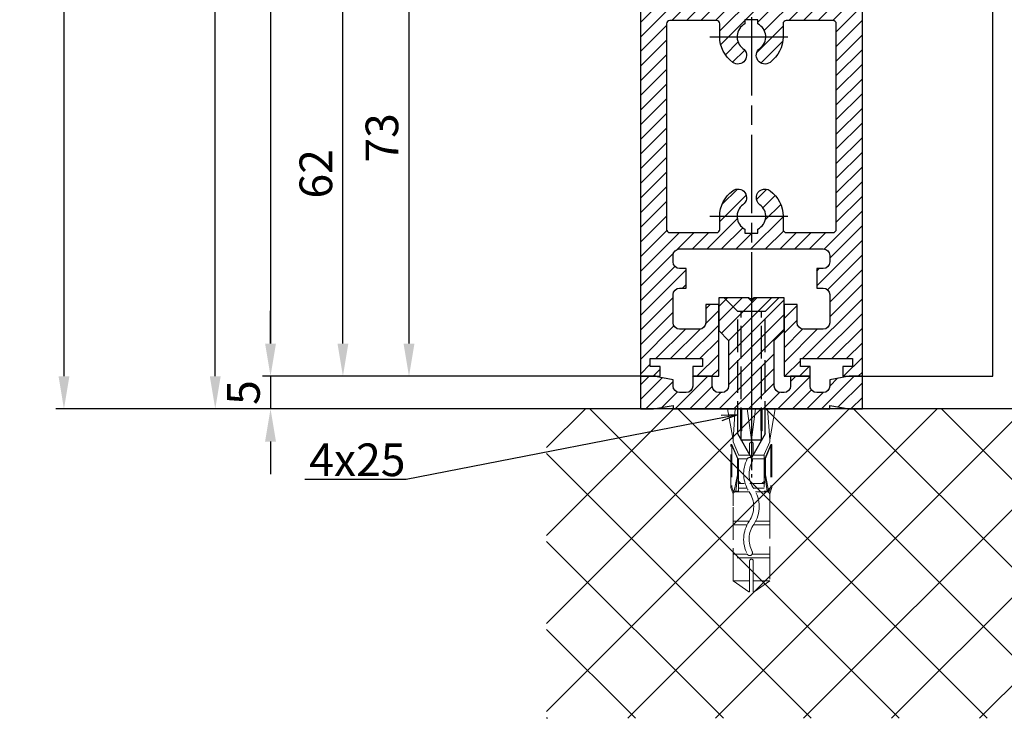
# Model space of a CAD drawing. Units: millimetres. Extents: x 154 to 7846, y -112 to 5380.
# Drawn here: x 4304 to 4455, y 1151 to 1258 of the extents above; entities that cross this region are included whole.
import ezdxf

# ---------------------------------------------------------------- set-up
doc = ezdxf.new("R2010")
doc.units = ezdxf.units.MM
for name, pattern in [('CENTERLINE', [30, 12, -1.5, 3, -1.5, 12]), ('GEN3', [6.25, 5, -1.25]), ('gen3a', [3.125, 2.25, -0.875])]:
    doc.linetypes.add(name, pattern=pattern)
doc.layers.add('3AN', color=6, linetype='gen3a', lineweight=0)
doc.layers.add('3N', color=6, linetype='GEN3', lineweight=0)
for name, color, linetype in [('Block', 3, 'Continuous'), ('centerline-Mittellinie', 92, 'CENTERLINE'), ('dimension-Bemassung', 5, 'Continuous'), ('hatching-Schraffur', 5, 'Continuous'), ('hiddenline-hinterliegendelinie', 6, 'GEN3'), ('outline-Körperkante', 7, 'Continuous')]:
    doc.layers.add(name, color=color, linetype=linetype)
doc.dimstyles.new('ISO-5.0', dxfattribs={"dimtxt": 5, "dimasz": 5, "dimexe": 1.25, "dimexo": 0.625, "dimgap": 1, "dimtad": 1, "dimdec": 3, "dimtxsty": 'Standard', "dimcen": 2.5, "dimclrd": 256, "dimclre": 256, "dimadec": 0, "dimazin": 0, "dimtfac": 1, "dimtdec": 3, "dimtmove": 0, "dimatfit": 3, "dimfxl": 1, "dimlwd": -1, "dimlwe": -1, "dimarcsym": 0})

# ---------------------------------------------------------------- blocks, each defined once
blk = doc.blocks.new('*D104')
at = {"layer": 'Defpoints', "color": 0}
for p in [(4334.285762604419, 3293.524759072485), (4363.816301327658, 3293.524759072485), (4349.768446606199, 1198.524759072484)]:
    blk.add_point(p, dxfattribs=at)
at = {"layer": 'dimension-Bemassung'}
for p, q in [((4363.191301327658, 3293.524759072485), (4333.035762604419, 3293.524759072485)), ((4334.285762604418, 1203.524759072484), (4334.285762604419, 3288.524759072485)), ((4349.143446606199, 1198.524759072484), (4333.035762604418, 1198.524759072484))]:
    blk.add_line(p, q, dxfattribs=at)
for points in [[(4333.452429271085, 3288.524759072485), (4335.119095937752, 3288.524759072485), (4334.285762604419, 3293.524759072485)], [(4333.452429271084, 1203.524759072484), (4335.11909593775, 1203.524759072484), (4334.285762604418, 1198.524759072484)]]:
    blk.add_solid(points, dxfattribs=at)
at = {"layer": 'dimension-Bemassung', "color": 0, "insert": (4330.785762604418, 1333.7309963804), "char_height": 5, "attachment_point": 5, "rotation": 90}
blk.add_mtext('LH=', dxfattribs=at)
blk = doc.blocks.new('*D105')
at = {"layer": 'Defpoints', "color": 0}
for p in [(4402.344924683815, 3288.52234568251), (4342.757304221271, 1203.52234568251), (4402.443387510269, 1203.52234568251)]:
    blk.add_point(p, dxfattribs=at)
at = {"layer": 'dimension-Bemassung'}
for p, q in [((4401.719924683814, 3288.52234568251), (4341.507304221272, 3288.52234568251)), ((4342.757304221271, 3283.52234568251), (4342.757304221271, 1208.52234568251)), ((4401.818387510268, 1203.52234568251), (4341.507304221271, 1203.52234568251))]:
    blk.add_line(p, q, dxfattribs=at)
for points in [[(4341.923970887939, 3283.52234568251), (4343.590637554605, 3283.52234568251), (4342.757304221271, 3288.52234568251)], [(4341.923970887937, 1208.52234568251), (4343.590637554604, 1208.52234568251), (4342.757304221271, 1203.52234568251)]]:
    blk.add_solid(points, dxfattribs=at)
at = {"layer": 'dimension-Bemassung', "color": 0, "insert": (4339.257304221271, 1326.613718800494), "char_height": 5, "attachment_point": 5, "rotation": 90}
blk.add_mtext('FH3', dxfattribs=at)
blk = doc.blocks.new('Seitenriss_Türschuh')
at = {"layer": 'hatching-Schraffur'}
h = blk.add_hatch(dxfattribs=at)
h.set_pattern_fill('LINE', color=256, scale=0.5, angle=45, style=0)
h.set_pattern_definition([(45, (-260.1302474895663, -337.3312607704851), (-1.122532015133643, 1.122532015133644), [])])
edge = h.paths.add_edge_path(flags=16)
edge.add_line((-12.50000000000005, 27), (-5.34999999999999, 26.99999999999989))
edge.add_arc((-5.349999999999983, 27.49999999999988), 0.4999999999999929, 269.9999999999992, 360.0000000000008)
edge.add_line((-4.84999999999999, 27.49999999999989), (-4.850000000000047, 29.5))
edge.add_arc((-5.46e-14, 29.50000000000006), 4.849999999999992, 126.00000000000091, 180.0000000000007, ccw=False)
edge.add_arc((-2.071943014331084, 32.35178490517168), 1.325000000000007, -54, 125.9999999999996, ccw=False)
edge.add_arc((3.3e-15, 29.49999999999999), 2.200000000000057, 126.0000000000025, 242.9643082105868)
edge.add_line((-1.000000000000053, 27.54040820577342), (-1.000000000000053, 26.89999999999998))
edge.add_line((-1.000000000000053, 26.89999999999998), (0.9999999999999467, 26.89999999999998))
edge.add_line((0.9999999999999467, 26.89999999999998), (0.9999999999999467, 27.54040820577336))
edge.add_arc((2.2e-15, 29.49999999999998), 2.200000000000045, 297.03569178941, 414.0000000000007)
edge.add_arc((2.071943014330944, 32.35178490517171), 1.324999999999971, 54.00000000000051, 234.0000000000005, ccw=False)
edge.add_arc((-4.66e-14, 29.49999999999999), 4.850000000000014, 2.2737367544323206e-13, 54.00000000000023, ccw=False)
edge.add_line((4.849999999999969, 29.5), (4.849999999999969, 27.50000000000011))
edge.add_arc((5.349999999999975, 27.50000000000012), 0.5000000000000063, 180.0000000000008, 269.9999999999993)
edge.add_line((5.349999999999969, 27.00000000000012), (12.49999999999994, 26.99999999999989))
edge.add_arc((12.49999999999995, 27.49999999999988), 0.4999999999999929, 269.9999999999994, 360.0000000000008)
edge.add_line((12.99999999999994, 27.49999999999989), (12.99999999999994, 59.00000000000005))
edge.add_arc((12.49999999999994, 59.00000000000005), 0.5, 0, 90)
edge.add_line((12.49999999999994, 59.50000000000006), (5.349999999999969, 59.5))
edge.add_arc((5.349999999999969, 59), 0.5, 90, 180)
edge.add_line((4.849999999999969, 59), (4.849999999999969, 57))
edge.add_arc((-4.66e-14, 57.00000000000001), 4.850000000000015, 305.99999999999983, 359.99999999999983, ccw=False)
edge.add_arc((2.071943014330944, 54.14821509482829), 1.324999999999971, 125.99999999999949, 305.9999999999995, ccw=False)
edge.add_arc((4.7e-15, 56.99999999999999), 2.200000000000018, 305.9999999999996, 422.9643082105897)
edge.add_line((0.9999999999999467, 58.95959179422658), (0.9999999999999467, 59.60000000000002))
edge.add_line((0.9999999999999467, 59.60000000000002), (-1.000000000000053, 59.60000000000002))
edge.add_line((-1.000000000000053, 59.60000000000002), (-1.000000000000053, 58.95959179422653))
edge.add_arc((-5.48e-14, 56.99999999999999), 2.199999999999997, 117.0356917894123, 233.9999999999984)
edge.add_arc((-2.071943014331113, 54.14821509482829), 1.325000000000053, -125.99999999999972, 53.99999999999977, ccw=False)
edge.add_arc((-2.58e-14, 56.99999999999985), 4.85000000000002, 179.9999999999984, 233.9999999999981, ccw=False)
edge.add_line((-4.850000000000047, 57), (-4.849999999999962, 59))
edge.add_arc((-5.349999999999953, 59.00000000000001), 0.4999999999999912, 359.9999999999992, 450.000000000001)
edge.add_line((-5.349999999999962, 59.5), (-12.5, 59.49999999999988))
edge.add_arc((-12.49999999999999, 58.99999999999988), 0.5, 90.00000000000018, 180)
edge.add_line((-13, 58.99999999999988), (-13.00000000000005, 27.5))
edge.add_arc((-12.50000000000005, 27.5), 0.5000000000000036, 180.0000000000004, 269.9999999999996)
edge = h.paths.add_edge_path()
edge.add_line((16.99999999999995, 5), (16.99999999999995, 78))
edge.add_line((16.99999999999995, 78), (14.99999999999994, 78))
edge.add_line((14.99999999999994, 78), (14.99999999999994, 76.5))
edge.add_line((14.99999999999994, 76.5), (15.99999999999994, 76.5))
edge.add_line((15.99999999999994, 76.5), (15.99999999999994, 74.5))
edge.add_line((15.99999999999994, 74.5), (14.99999999999994, 74.5))
edge.add_line((14.99999999999994, 74.5), (14.99999999999994, 63.5))
edge.add_arc((13.99999999999995, 63.5), 0.9999999999999911, -149.9999999999996, 0, ccw=False)
edge.add_line((13.13397459621552, 63), (-13.1339745962156, 63))
edge.add_arc((-14.00000000000005, 63.5), 1.000000000000005, 180, 330.00000000000017, ccw=False)
edge.add_line((-15.00000000000005, 63.5), (-15.00000000000005, 74.5))
edge.add_line((-15.00000000000005, 74.5), (-16.00000000000005, 74.5))
edge.add_line((-16.00000000000005, 74.5), (-16.00000000000005, 76.5))
edge.add_line((-16.00000000000005, 76.5), (-15.00000000000005, 76.5))
edge.add_line((-15.00000000000005, 76.5), (-15.00000000000005, 78))
edge.add_line((-15.00000000000005, 78), (-17.00000000000005, 78))
edge.add_line((-17.00000000000005, 78), (-17.00000000000005, 5))
edge.add_line((-17.00000000000005, 5), (-14.00000000000005, 5))
edge.add_line((-14.00000000000005, 5), (-14.00000000000005, 6.5))
edge.add_line((-14.00000000000005, 6.5), (-15.50000000000005, 6.5))
edge.add_line((-15.50000000000005, 6.5), (-15.50000000000005, 7.699999999999988))
edge.add_line((-15.50000000000005, 7.699999999999988), (-7.500000000000053, 7.699999999999988))
edge.add_line((-7.500000000000053, 7.699999999999988), (-7.500000000000053, 6.5))
edge.add_line((-7.500000000000053, 6.5), (-9.000000000000053, 6.5))
edge.add_line((-9.000000000000053, 6.5), (-9.000000000000053, 5))
edge.add_line((-9.000000000000053, 5), (-5.000000000000053, 5))
edge.add_line((-5.000000000000053, 5), (-5.000000000000053, 16))
edge.add_line((-5.000000000000053, 16), (-7.000000000000053, 16))
edge.add_line((-7.000000000000053, 16), (-7.000000000000053, 13.19999999999999))
edge.add_arc((-8.000000000000053, 13.19999999999999), 1, -90, 0, ccw=False)
edge.add_line((-8.000000000000053, 12.19999999999999), (-11.00000000000005, 12.19999999999999))
edge.add_arc((-11.00000000000005, 13.19999999999999), 1, 180, 270, ccw=False)
edge.add_line((-12.00000000000005, 13.19999999999999), (-12.00000000000005, 17.5))
edge.add_arc((-11.00000000000005, 17.5), 1, 90, 180, ccw=False)
edge.add_line((-11.00000000000005, 18.5), (-10.00000000000005, 18.5))
edge.add_line((-10.00000000000005, 18.5), (-10.00000000000005, 21.5))
edge.add_line((-10.00000000000005, 21.5), (-11.00000000000005, 21.49999999999995))
edge.add_arc((-11.00000000000005, 22.49999999999994), 1, 180, 270, ccw=False)
edge.add_line((-12.00000000000005, 22.49999999999994), (-12.00000000000005, 23.5))
edge.add_arc((-11.00000000000005, 23.5), 1, 90, 180, ccw=False)
edge.add_line((-11.00000000000005, 24.5), (10.99999999999994, 24.5))
edge.add_arc((10.99999999999995, 23.50000000000001), 0.9999999999999928, -3.979039320256561e-13, 90.00000000000051, ccw=False)
edge.add_line((11.99999999999995, 23.5), (11.99999999999995, 22.5))
edge.add_arc((10.99999999999993, 22.50000000000001), 1.000000000000014, 270.0000000000008, 359.9999999999992, ccw=False)
edge.add_line((10.99999999999994, 21.5), (9.999999999999947, 21.5))
edge.add_line((9.999999999999947, 21.5), (9.999999999999947, 18.5))
edge.add_line((9.999999999999947, 18.5), (10.99999999999994, 18.5))
edge.add_arc((10.99999999999994, 17.5), 1, 0, 90, ccw=False)
edge.add_line((11.99999999999995, 17.5), (11.99999999999995, 13.19999999999999))
edge.add_arc((10.99999999999994, 13.19999999999999), 1, -90, 0, ccw=False)
edge.add_line((10.99999999999994, 12.19999999999999), (7.999999999999946, 12.19999999999999))
edge.add_arc((7.999999999999946, 13.19999999999999), 1, 180, 270, ccw=False)
edge.add_line((6.999999999999946, 13.19999999999999), (6.999999999999946, 16))
edge.add_line((6.999999999999946, 16), (4.999999999999946, 16))
edge.add_line((4.999999999999946, 16), (4.999999999999946, 5))
edge.add_line((4.999999999999946, 5), (8.999999999999947, 5))
edge.add_line((8.999999999999947, 5), (8.999999999999947, 6.5))
edge.add_line((8.999999999999947, 6.5), (7.499999999999946, 6.5))
edge.add_line((7.499999999999946, 6.5), (7.499999999999946, 7.699999999999988))
edge.add_line((7.499999999999946, 7.699999999999988), (15.49999999999994, 7.699999999999988))
edge.add_line((15.49999999999994, 7.699999999999988), (15.49999999999994, 6.5))
edge.add_line((15.49999999999994, 6.5), (13.99999999999995, 6.5))
edge.add_line((13.99999999999995, 6.5), (13.99999999999995, 5))
edge.add_line((13.99999999999995, 5), (16.99999999999995, 5))
at = {"layer": 'centerline-Mittellinie'}
for p, q in [((-6.3965499199827, 57), (6.396549919982707, 57)), ((-6.3965499199827, 29.5), (6.396549919982707, 29.5))]:
    blk.add_line(p, q, dxfattribs=at)
at = {"layer": 'outline-Körperkante'}
for points in [[(16.99999999999995, 5), (16.99999999999995, 78), (14.99999999999994, 78), (14.99999999999994, 76.5), (15.99999999999994, 76.5), (15.99999999999994, 74.5), (14.99999999999994, 74.5), (14.99999999999994, 63.5, -0.7673269879789567), (13.13397459621552, 63), (-13.1339745962156, 63, -0.7673269879789623), (-15.00000000000005, 63.5), (-15.00000000000005, 74.5), (-16.00000000000005, 74.5), (-16.00000000000005, 76.5), (-15.00000000000005, 76.5), (-15.00000000000005, 78), (-17.00000000000005, 78), (-17.00000000000005, 5), (-14.00000000000005, 5), (-14.00000000000005, 6.5), (-15.50000000000005, 6.5), (-15.50000000000005, 7.699999999999988), (-7.500000000000053, 7.699999999999988), (-7.500000000000053, 6.5), (-9.000000000000053, 6.5), (-9.000000000000053, 5), (-5.000000000000053, 5), (-5.000000000000053, 16), (-7.000000000000053, 16), (-7.000000000000053, 13.19999999999999, -0.4142135623730951), (-8.000000000000053, 12.19999999999999), (-11.00000000000005, 12.19999999999999, -0.4142135623730951), (-12.00000000000005, 13.19999999999999), (-12.00000000000005, 17.5, -0.4142135623730951), (-11.00000000000005, 18.5), (-10.00000000000005, 18.5), (-10.00000000000005, 21.5), (-11.00000000000005, 21.49999999999995, -0.4142135623730951), (-12.00000000000005, 22.49999999999994), (-12.00000000000005, 23.5, -0.4142135623730951), (-11.00000000000005, 24.5), (10.99999999999994, 24.5, -0.4142135623731005), (11.99999999999995, 23.5), (11.99999999999995, 22.5, -0.4142135623730868), (10.99999999999994, 21.5), (9.999999999999947, 21.5), (9.999999999999947, 18.5), (10.99999999999994, 18.5, -0.4142135623730951), (11.99999999999995, 17.5), (11.99999999999995, 13.19999999999999, -0.4142135623730951), (10.99999999999994, 12.19999999999999), (7.999999999999946, 12.19999999999999, -0.4142135623730951), (6.999999999999946, 13.19999999999999), (6.999999999999946, 16), (4.999999999999946, 16), (4.999999999999946, 5), (8.999999999999947, 5), (8.999999999999947, 6.5), (7.499999999999946, 6.5), (7.499999999999946, 7.699999999999988), (15.49999999999994, 7.699999999999988), (15.49999999999994, 6.5), (13.99999999999995, 6.5), (13.99999999999995, 5)], [(-12.50000000000005, 27), (-5.34999999999999, 26.99999999999989, 0.4142135623731031), (-4.84999999999999, 27.49999999999989), (-4.850000000000047, 29.5, -0.240078759080115), (-2.850758473618608, 33.4237324227185, -0.9999999999999952), (-1.29312755504355, 31.27983738762487, 0.5598223483728821), (-1.000000000000053, 27.54040820577342), (-1.000000000000053, 26.89999999999998), (0.9999999999999467, 26.89999999999998), (0.9999999999999467, 27.54040820577336, 0.5598223483729196), (1.293127555043444, 31.27983738762492, -0.9999999999999998), (2.850758473618444, 33.4237324227185, -0.2400787590801161), (4.849999999999969, 29.5), (4.849999999999969, 27.50000000000011, 0.4142135623730875), (5.349999999999969, 27.00000000000012), (12.49999999999994, 26.99999999999989, 0.4142135623731005), (12.99999999999994, 27.49999999999989), (12.99999999999994, 59.00000000000005, 0.4142135623730951), (12.49999999999994, 59.50000000000006), (5.349999999999969, 59.5, 0.4142135623730951), (4.849999999999969, 59), (4.849999999999969, 57, -0.240078759080116), (2.850758473618444, 53.0762675772815, -1), (1.293127555043444, 55.22016261237507, 0.5598223483729158), (0.9999999999999467, 58.95959179422658), (0.9999999999999467, 59.60000000000002), (-1.000000000000053, 59.60000000000002), (-1.000000000000053, 58.95959179422653, 0.5598223483728925), (-1.29312755504355, 55.22016261237514, -0.9999999999999952), (-2.850758473618665, 53.07626757728144, -0.2400787590801149), (-4.850000000000047, 57), (-4.849999999999962, 59, 0.4142135623731054), (-5.349999999999962, 59.5), (-12.5, 59.49999999999988, 0.4142135623730921), (-13, 58.99999999999988), (-13.00000000000005, 27.5, 0.4142135623730906)]]:
    blk.add_lwpolyline(points, format="xyb", close=True, dxfattribs=at)
blk = doc.blocks.new('Seitenriss_Bodensockelprofil')
at = {"layer": 'hatching-Schraffur'}
h = blk.add_hatch(dxfattribs=at)
h.set_pattern_fill('ANSI31', color=256, scale=0.5, style=0)
h.set_pattern_definition([(45, (-31.11073797590988, -22.40846024391056), (-1.122532015133643, 1.122532015133644), [])])
h.paths.add_polyline_path([(1.499999999999968, -1.500000000000059, -0.4142135623731045), (0.4999999999999422, -2.50000000000006), (-3.77e-14, -2.500000000000046, -0.4142135623730811), (-1.000000000000003, -1.50000000000007), (-1.000000000000031, -3.6e-15), (-4.000000000000031, 8.17e-14), (-4.000000000000003, -1.500000000000009, -0.4142135623731008), (-5.000000000000007, -2.500000000000031), (-6.00000000000001, -2.500000000000031, -0.4142135623730865), (-7.000000000000003, -1.500000000000068), (-7.000000000000031, -0.5289809421254041), (-10.00000000000003, -3.6e-15), (-12.00000000000003, -3.6e-15), (-12.00000000000003, -5.000000000000003), (-10.00000000000003, -5.000000000000003), (-6.994220635602662, -4.470000000000002), (-6.994220635602689, -5.000000000000017), (4.999999999999968, -5.000000000000003), (16.99422063560263, -5.000000000000017), (16.9942206356026, -4.470000000000003), (19.99999999999997, -5.000000000000003), (21.99999999999997, -5.000000000000003), (21.99999999999997, -3.6e-15), (19.99999999999997, -3.6e-15), (16.99999999999996, -0.528980942125404), (17, -1.50000000000003, -0.4142135623731044), (16, -2.50000000000006), (14.99999999999992, -2.50000000000006, -0.4142135623731063), (13.99999999999991, -1.500000000000017), (13.99999999999997, 8.17e-14), (10.99999999999996, -3.6e-15), (10.99999999999991, -1.500000000000053, -0.4142135623730761), (9.999999999999938, -2.500000000000017), (9.5, -2.500000000000031, -0.4142135623731044), (8.499999999999968, -1.500000000000023), (8.499999999999996, 5.49999999999994), (9.99999999999997, 6.999999999999911), (9.99999999999997, 11.99999999999991), (5.499999999999968, 11.99999999999991), (4.999999999999967, 11.49999999999991), (4.499999999999967, 11.99999999999991), (-3.2e-14, 11.99999999999991), (-3.2e-14, 6.999999999999911), (1.499999999999939, 5.499999999999939)])
at = {"layer": 'centerline-Mittellinie', "color": 4}
blk.add_polyline3d([(4.99999999999997, 16.47884984289083, 0), (4.999999999999967, -15.50000000000007, 0)], dxfattribs=at)
at = {"layer": 'hiddenline-hinterliegendelinie'}
for p, q in [((4.670000000000043, 11.99999999999991), (0.8000000000001525, 11.99999999999991)), ((2.900000000000061, 9.899999999999915), (0.8000000000001525, 11.99999999999991)), ((4.670000000000043, 11.87573330899106), (4.670000000000043, 11.99999999999991)), ((5.329999999999897, 11.87573330899106), (4.670000000000043, 11.87573330899106)), ((9.19999999999979, 11.99999999999991), (5.329999999999897, 11.99999999999991)), ((5.329999999999897, 11.87573330899106), (5.329999999999897, 11.99999999999991)), ((7.099999999999879, 9.899999999999915), (9.19999999999979, 11.99999999999991)), ((2.900000000000058, -8.800000000000079), (2.900000000000061, 9.899999999999915)), ((7.099999999999879, 9.899999999999915), (2.900000000000061, 9.899999999999915)), ((3.449999999999785, -9.769047619047694), (3.449999999999788, 9.899999999999915)), ((6.550000000000149, -9.769047619047694), (6.550000000000152, 9.899999999999915)), ((7.099999999999876, -8.800000000000079), (7.099999999999879, 9.899999999999915)), ((4.999999999999967, -12.50000000000009), (2.900000000000058, -8.800000000000079)), ((7.099999999999876, -8.800000000000079), (4.999999999999967, -12.50000000000009)), ((6.550000000000149, -9.769047619047694), (3.449999999999785, -9.769047619047694))]:
    blk.add_line(p, q, dxfattribs=at)
at = {"layer": 'outline-Körperkante'}
blk.add_lwpolyline([(-12.00000000000003, -5.000000000000003), (-10.00000000000003, -5.000000000000003), (-6.994220635602662, -4.470000000000002), (-6.99422063560269, -5.000000000000017), (4.999999999999968, -5.000000000000003), (16.99422063560263, -5.000000000000017), (16.9942206356026, -4.470000000000002), (19.99999999999997, -5.000000000000003), (21.99999999999997, -5.000000000000003), (21.99999999999997, -3.6e-15), (19.99999999999997, -3.6e-15), (16.99999999999997, -0.5289809421254043), (17, -1.500000000000046, -0.4142135623731008), (15.99999999999999, -2.50000000000006), (14.99999999999991, -2.50000000000006, -0.4142135623730964), (13.99999999999991, -1.500000000000046), (13.99999999999997, 8.17e-14), (10.99999999999996, -3.6e-15), (10.99999999999991, -1.500000000000031, -0.4142135623730902), (9.999999999999911, -2.500000000000017), (9.499999999999996, -2.500000000000031, -0.4142135623731008), (8.499999999999968, -1.500000000000031), (8.499999999999996, 5.499999999999939), (9.999999999999968, 6.999999999999911), (9.999999999999968, 11.99999999999991), (5.499999999999968, 11.99999999999991), (4.999999999999968, 11.49999999999991), (4.499999999999968, 11.99999999999991), (-3.2e-14, 11.99999999999991), (-3.2e-14, 6.999999999999911), (1.499999999999939, 5.499999999999939), (1.499999999999968, -1.50000000000006, -0.4142135623730966), (0.4999999999999681, -2.50000000000006), (-3.2e-14, -2.500000000000046, -0.414213562373086), (-1.000000000000003, -1.50000000000006), (-1.000000000000031, -3.6e-15), (-4.000000000000031, 8.17e-14), (-4.000000000000003, -1.500000000000017, -0.4142135623730969), (-5.000000000000003, -2.500000000000031), (-6.000000000000003, -2.500000000000031, -0.4142135623731034), (-7.000000000000003, -1.500000000000017), (-7.000000000000031, -0.5289809421254043), (-10.00000000000003, -3.6e-15), (-12.00000000000003, -3.6e-15)], format="xyb", close=True, dxfattribs=at)
blk = doc.blocks.new('Seitenriss_Festflügel_TEP_TXP')
at = {"layer": 'centerline-Mittellinie'}
blk.add_line((178.7813363970349, 175.6413400077201), (178.7813363970349, 70.2637825940398), dxfattribs=at)
for name, p in [('Seitenriss_Türschuh', (178.7813363970349, 79.65704012506848)), ('Seitenriss_Bodensockelprofil', (173.7813363970349, 84.65704012506848))]:
    blk.add_blockref(name, p)
blk = doc.blocks.new('Seitenriss_Eingang_Teleskop')
at = {"layer": 'hatching-Schraffur'}
h = blk.add_hatch(dxfattribs=at)
h.set_pattern_fill('ANSI37', color=256, scale=3, style=0)
h.set_pattern_definition([(45, (0, 0), (-6.735192090801863, 6.735192090801865), []), (135, (0, 0), (-6.735192090801865, -6.735192090801863), [])])
edge = h.paths.add_edge_path()
edge.add_line((680.9468325798945, -1780.563886889011), (680.9468325798945, -1827.961456972411))
edge.add_line((680.9468325798945, -1827.961456972411), (878.3793689196565, -1827.961456972411))
edge.add_line((878.3793689196565, -1827.961456972411), (878.3793689196565, -1780.563886889011))
edge.add_line((878.3793689196565, -1780.563886889011), (851.324172611267, -1780.563886889011))
edge.add_arc((851.324172611267, -1782.563886889011), 2, 0, 90, ccw=False)
edge.add_line((853.3241726112672, -1782.563886889011), (853.3241726112672, -1790.563886889011))
edge.add_line((853.3241726112672, -1790.563886889011), (851.824172611267, -1790.563886889011))
edge.add_line((851.824172611267, -1790.563886889011), (851.824172611267, -1782.063886889011))
edge.add_line((851.824172611267, -1782.063886889011), (835.324172611267, -1782.063886889012))
edge.add_line((835.324172611267, -1782.063886889012), (835.324172611267, -1808.563886889011))
edge.add_line((835.324172611267, -1808.563886889011), (837.3241726112672, -1810.563886889011))
edge.add_line((837.3241726112672, -1810.563886889011), (868.324172611267, -1810.563886889011))
edge.add_line((868.324172611267, -1810.563886889011), (868.324172611267, -1816.563886889011))
edge.add_line((868.324172611267, -1816.563886889011), (788.3241726112672, -1816.563886889011))
edge.add_line((788.3241726112672, -1816.563886889011), (788.3241726112672, -1810.563886889011))
edge.add_line((788.3241726112672, -1810.563886889011), (819.324172611267, -1810.563886889011))
edge.add_line((819.324172611267, -1810.563886889011), (821.3241726112672, -1808.563886889011))
edge.add_line((821.3241726112672, -1808.563886889011), (821.3241726112672, -1782.063886889011))
edge.add_line((821.3241726112672, -1782.063886889011), (804.824172611267, -1782.063886889011))
edge.add_line((804.824172611267, -1782.063886889011), (804.824172611267, -1790.563886889011))
edge.add_line((804.824172611267, -1790.563886889011), (803.3241726112672, -1790.563886889011))
edge.add_line((803.3241726112672, -1790.563886889011), (803.3241726112672, -1782.563886889011))
edge.add_arc((805.3241726112672, -1782.563886889011), 2, 90, 180, ccw=False)
edge.add_line((805.3241726112672, -1780.563886889011), (680.9468325798945, -1780.563886889011))
at = {"layer": 'outline-Körperkante'}
blk.add_line((779.6841726112677, -1780.563886889011), (680.9468325798945, -1780.563886889011), dxfattribs=at)
blk = doc.blocks.new('*D71')
at = {"layer": 'Defpoints', "color": 0}
for p in [(4399.441624336394, 1203.524759072484), (4342.756901989608, 1198.524759072484), (4396.716998180459, 1198.524759072484)]:
    blk.add_point(p, dxfattribs=at)
at = {"layer": 'dimension-Bemassung'}
for p, q in [((4342.756901989608, 1208.524759072484), (4342.756901989608, 1213.524759072484)), ((4398.816624336394, 1203.524759072484), (4341.506901989608, 1203.524759072484)), ((4342.756901989608, 1203.524759072484), (4342.756901989608, 1198.524759072484)), ((4396.091998180459, 1198.524759072484), (4341.506901989608, 1198.524759072484)), ((4342.756901989608, 1193.524759072484), (4342.756901989608, 1188.524759072484))]:
    blk.add_line(p, q, dxfattribs=at)
for points in [[(4341.923568656275, 1208.524759072484), (4343.590235322941, 1208.524759072484), (4342.756901989608, 1203.524759072484)], [(4341.923568656275, 1193.524759072484), (4343.590235322941, 1193.524759072484), (4342.756901989608, 1198.524759072484)]]:
    blk.add_solid(points, dxfattribs=at)
at = {"layer": 'dimension-Bemassung', "color": 0, "insert": (4339.256901989608, 1201.024759072484), "char_height": 5, "attachment_point": 5, "rotation": 90}
blk.add_mtext('5', dxfattribs=at)
blk = doc.blocks.new('*D72')
at = {"layer": 'Defpoints', "color": 0}
for p in [(4353.849768753843, 1265.522345682511), (4402.365298912773, 1265.522345682511), (4402.443387510269, 1203.52234568251)]:
    blk.add_point(p, dxfattribs=at)
at = {"layer": 'dimension-Bemassung'}
for p, q in [((4353.849768753843, 1208.52234568251), (4353.849768753843, 1260.522345682511)), ((4401.818387510268, 1203.52234568251), (4352.599768753844, 1203.52234568251))]:
    blk.add_line(p, q, dxfattribs=at)
for points in [[(4353.016435420511, 1260.522345682511), (4354.683102087177, 1260.522345682511), (4353.849768753843, 1265.522345682511)], [(4353.016435420511, 1208.52234568251), (4354.683102087177, 1208.52234568251), (4353.849768753843, 1203.52234568251)]]:
    blk.add_solid(points, dxfattribs=at)
at = {"layer": 'dimension-Bemassung', "color": 0, "insert": (4350.349768753844, 1234.522345682511), "char_height": 5, "attachment_point": 5, "rotation": 90}
blk.add_mtext('62', dxfattribs=at)
blk = doc.blocks.new('*D80')
at = {"layer": 'Defpoints', "color": 0}
for p in [(4363.973921875229, 1276.52234568251), (4399.441594259752, 1276.52234568251), (4402.443387510269, 1203.52234568251)]:
    blk.add_point(p, dxfattribs=at)
at = {"layer": 'dimension-Bemassung'}
for p, q in [((4398.816594259751, 1276.52234568251), (4362.723921875228, 1276.52234568251)), ((4363.973921875229, 1208.52234568251), (4363.973921875229, 1271.522345682509)), ((4401.818387510268, 1203.52234568251), (4362.723921875228, 1203.52234568251))]:
    blk.add_line(p, q, dxfattribs=at)
for points in [[(4363.140588541895, 1271.522345682509), (4364.807255208561, 1271.522345682509), (4363.973921875229, 1276.52234568251)], [(4363.140588541895, 1208.52234568251), (4364.807255208561, 1208.52234568251), (4363.973921875229, 1203.52234568251)]]:
    blk.add_solid(points, dxfattribs=at)
at = {"layer": 'dimension-Bemassung', "color": 0, "insert": (4360.473921875228, 1240.022345682511), "char_height": 5, "attachment_point": 5, "rotation": 90}
blk.add_mtext('73', dxfattribs=at)
blk = doc.blocks.new('Kunststoffdübel_M4')
at = {"layer": '3AN'}
for p, q in [((-1.616593749999992, 11.43874218018595), (-2, 11.05533593018594)), ((-2, 11.43874218018595), (2, 11.43874218018595)), ((-2, 11.43874218018595), (-2, 11.05533593018594)), ((1.616593749999992, 11.43874218018595), (2, 11.05533593018594)), ((2, 11.43874218018595), (2, 11.05533593018594))]:
    blk.add_line(p, q, dxfattribs=at)
at = {"layer": '3N'}
for p, q in [((-2.482478302063441, 0), (-2.799999999999954, 4.738915364261629)), ((2.799999999999954, 4.738915364261629), (2.482478302063555, 0))]:
    blk.add_line(p, q, dxfattribs=at)
for points in [[(-2.800000000000068, 5.039999999999963), (-1.960000000000036, 7), (-1.960000000000036, 12.60000000000013), (-2.407999999999901, 12.60000000000013), (-2.070167851706173, 10.10274762196945), (-2.070167851706173, 7.582747621969474), (-2.975640666963045, 5.464973630904523), (-3.143640666963165, 5.464973630904523), (-3.143640666963165, 11.99429397328708), (-3.143640666963165, 12.03155439966099), (-2.800000000000068, 13.03591279272723), (-2.799999999999727, 14.84054087859385), (-2.800000000000181, 26.31999999999994), (-0.4200000000000728, 28), (-0.2800000000002001, 28), (-0.2800000000002001, 23.29584459196394, 1), (0.279999999999859, 23.29584459196394), (0.2799999999999727, 28), (0.4199999999999591, 28), (2.800000000000181, 26.31999999999994), (2.800000000000181, 14.84054087859385), (2.800000000000181, 13.03591279272723), (3.143640666963165, 12.03155439966099), (3.143640666963165, 11.99429397328708), (3.143640666963165, 5.464973630904523), (2.975640666963045, 5.464973630904523), (2.070167851706173, 7.582747621969474), (2.070167851706173, 10.10274762196945), (2.407999999999901, 12.60000000000013), (1.960000000000036, 12.60000000000013), (1.960000000000036, 7), (2.800000000000068, 5.039999999999963)], [(1.446572484365105, 0), (-1.446572484365105, 0), (-1.446572484365105, 3.248000000000047, 1), (-1.670572484365038, 3.248000000000047), (-1.670572484365038, 0), (-3.639999999999986, 0), (-2.799999999999954, 4.738915364261629)], [(2.799999999999954, 4.738915364261629), (3.639999999999872, 0), (1.670572484365038, 0), (1.670572484365038, 3.248000000000047, 1), (1.446572484365105, 3.248000000000047), (1.446572484365105, 0)]]:
    blk.add_lwpolyline(points, format="xyb", dxfattribs=at)
for points in [[(-2.800000000000181, 26.31999999999994), (-0.2800000000002001, 26.31999999999994)], [(2.800000000000181, 26.31999999999994), (0.279999999999859, 26.31999999999994)], [(-2.799999999999727, 22.79200000000014), (2.800000000000181, 22.79200000000014)], [(-2.799999999999727, 22.23199999999997), (-0.1242259762511821, 22.23199999999997)], [(0.6348757463237007, 22.23199999999997), (2.800000000000068, 22.23199999999997)], [(-2.799999999999727, 17.75200000000018), (-0.312363816763991, 17.75200000000018)], [(-2.799999999999727, 17.192), (-0.6492745191967515, 17.192)], [(0.3235166249728536, 17.192), (2.800000000000068, 17.192)], [(0.6579303729076856, 17.75200000000018), (2.800000000000181, 17.75200000000018)], [(-2.800000000000181, 13.035912792727), (-2.800000000000181, 14.84054087859385)], [(-2.689808590733377, 12.82969522921462), (-2.140131521060993, 10.10364902566107), (-2.140131521060993, 7.586453136089403), (-2.975640666963045, 5.604145071176162)], [(-2.975640666963045, 5.464973630904523), (-2.975640666963045, 11.99429397328686), (-2.689808590733377, 12.82969522921462)], [(-2.689808590733377, 12.82969522921462), (-2.800000000000068, 13.03591279272723)], [(-2.407999999999901, 12.60000000000013), (-2.689808590733377, 12.82969522921462)], [(-2.545410612619434, 12.71199999999999), (-0.6436684024836268, 12.71199999999999)], [(-1.960000000000036, 12.15200000000004), (-0.3052608517341468, 12.15200000000004)], [(0.330747804360044, 12.71199999999999), (2.545410612619434, 12.71199999999999)], [(0.6634490132150859, 12.15200000000004), (1.960000000000036, 12.15200000000004)], [(2.689808590733377, 12.82969522921462), (2.140131521060993, 10.10364902566107), (2.140131521060993, 7.586453136089403), (2.975640666963045, 5.604145071176162)], [(2.407999999999901, 12.60000000000013), (2.689808590733377, 12.82969522921462)], [(2.689808590733377, 12.82969522921462), (2.800000000000181, 13.03591279272723)], [(2.975640666963045, 5.464973630904523), (2.975640666963045, 11.99429397328686), (2.689808590733377, 12.82969522921462)], [(-3.143640666963165, 12.03155439966099), (-2.975640666963045, 11.99429397328686)], [(3.143640666963165, 12.03155439966099), (2.975640666963045, 11.99429397328686)], [(-2.140131521060993, 10.10364902566107), (-2.070167851706173, 10.10274762196945)], [(2.140131521060993, 10.10364902566107), (2.070167851706173, 10.10274762196945)], [(-2.140131521060993, 7.586453136089403), (-2.070167851706173, 7.582747621969474)], [(-0.113222401963867, 7.673791899182788), (-1.960000000000036, 7.673791899182788)], [(1.960000000000036, 7.673791899182788), (0.6301247679509743, 7.673791899182788)], [(2.140131521060993, 7.586453136089403), (2.070167851706173, 7.582747621969474)], [(-0.2558347194608359, 7.113791899182842), (-1.960000000000036, 7.113791899182842)], [(1.960000000000036, 7.113791899182842), (0.2558347194608359, 7.113791899182842)], [(-2.800000000000068, 5.039999999999963), (-2.799999999999954, 4.738915364261629)], [(-0.6346666666667033, 0), (0, 4.75999999999999)], [(0, 4.75999999999999), (0, 0)], [(0, 4.75999999999999), (0.6346666666667033, 0)], [(2.800000000000068, 5.039999999999963), (2.799999999999954, 4.738915364261629)]]:
    blk.add_lwpolyline(points, dxfattribs=at)
for points in [[(0.6264901208860465, 22.24794388942246, -0.2776108208472702), (0.3473196273334906, 17.22740872407166, 0.307765843416291), (0.3473196273334906, 12.68743392349916, -0.2771806356793742), (0.6301247679488143, 7.673791899183015, -0.9999999999999829), (-0.1132224019615933, 8.064988761371296, 0.277180635679377), (-0.347319627333718, 12.21512437894671, -0.3077658434162909), (-0.3473196273338317, 17.69971826862388, 0.2776108208472525), (-0.1162310488019784, 21.85555981214816, -1.000000000000007)], [(-0.2799999999999727, 7), (-0.2799999999999727, 5.355693606870772, 1), (0.2799999999999727, 5.355693606870772), (0.2799999999999727, 7, 1)]]:
    blk.add_lwpolyline(points, format="xyb", close=True, dxfattribs=at)
blk = doc.blocks.new('*D112')
at = {"layer": 'Defpoints', "color": 0}
for p in [(4439.654921302005, 3500.527929018073), (4311.101398914519, 1198.527931187018), (4398.225745735889, 1198.527931187018)]:
    blk.add_point(p, dxfattribs=at)
at = {"layer": 'dimension-Bemassung'}
for p, q in [((4439.029921302005, 3500.527929018073), (4309.85139891452, 3500.527929018073)), ((4311.101398914519, 3495.527929018073), (4311.101398914519, 1203.527931187018)), ((4397.600745735889, 1198.527931187018), (4309.851398914519, 1198.527931187018))]:
    blk.add_line(p, q, dxfattribs=at)
for points in [[(4310.268065581186, 3495.527929018073), (4311.934732247852, 3495.527929018073), (4311.101398914519, 3500.527929018073)], [(4310.268065581185, 1203.527931187018), (4311.934732247851, 1203.527931187018), (4311.101398914519, 1198.527931187018)]]:
    blk.add_solid(points, dxfattribs=at)
at = {"layer": 'dimension-Bemassung', "color": 0, "insert": (4307.601398914519, 3448.154023212155), "char_height": 5, "attachment_point": 5, "rotation": 90}
blk.add_mtext('EH=', dxfattribs=at)

msp = doc.modelspace()

# ---------------------------------------------------------------- linework, layer by layer
at = {"layer": 'dimension-Bemassung'}
for p, q in [((4363.558741349844, 1187.766700487966), (4414.341624336394, 1197.684015082016)), ((4411.809400753985, 1197.57698779676), (4414.341624336398, 1197.684015082016)), ((4411.980989256361, 1196.761511353016), (4414.341624336398, 1197.684015082016)), ((4348.026468534576, 1187.766700487966), (4363.558741349844, 1187.766700487966))]:
    msp.add_line(p, q, dxfattribs=at)
at = {"layer": 'outline-Körperkante'}
for p, q in [((4453.441624336394, 1203.522345682511), (4453.441624336394, 3288.522345682512)), ((4433.441623626689, 1203.522345682511), (4453.441624336394, 1203.522345682511))]:
    msp.add_line(p, q, dxfattribs=at)

# ---------------------------------------------------------------- block references
at = {"layer": 'Block'}
for name, p in [('Seitenriss_Eingang_Teleskop', (3704.117979250672, 2979.091818076029)), ('Seitenriss_Festflügel_TEP_TXP', (4237.660257862716, 1118.865394005439))]:
    msp.add_blockref(name, p, dxfattribs=at)
at = {"layer": 'dimension-Bemassung', "rotation": 180}
msp.add_blockref('Kunststoffdübel_M4', (4416.441594259752, 1198.522434130507), dxfattribs=at)

# ---------------------------------------------------------------- texts
at = {"layer": 'dimension-Bemassung', "insert": (4348.680803609766, 1193.222393095204), "char_height": 5, "attachment_point": 1}
msp.add_mtext('{\\fArial|b0|i0|c0|p34;4x25}', dxfattribs=at)

# ---------------------------------------------------------------- dimensions: what is measured, and where the dimension line sits
at = {"layer": 'dimension-Bemassung'}
for base, p1, p2, text, picture, middle in [((4311.101398914519, 1198.527931187018), (4439.654921302005, 3500.527929018073), (4398.225745735889, 1198.527931187018), 'EH=', '*D112', (4311.101398914519, 3448.154023212155)), ((4334.285762604419, 3293.524759072485), (4349.768446606199, 1198.524759072484), (4363.816301327658, 3293.524759072485), 'LH=', '*D104', (4334.285762604418, 1333.7309963804)), ((4342.757304221271, 1203.52234568251), (4402.344924683815, 3288.52234568251), (4402.443387510269, 1203.52234568251), 'FH3', '*D105', (4342.757304221271, 1326.613718800494))]:
    dim = msp.add_linear_dim(base=base, p1=p1, p2=p2, angle=90, text=text, dimstyle='ISO-5.0', dxfattribs=at)
    dim.commit()
    dim.dimension.update_dxf_attribs({"geometry": picture, "text_midpoint": middle, "dimtype": 160})
for base, p1, p2, picture, middle in [((4363.973921875229, 1276.52234568251), (4402.443387510269, 1203.52234568251), (4399.441594259752, 1276.52234568251), '*D80', (4363.973921875229, 1240.022345682511)), ((4342.756901989608, 1198.524759072484), (4399.441624336394, 1203.524759072484), (4396.716998180459, 1198.524759072484), '*D71', (4342.756901989608, 1201.024759072484))]:
    dim = msp.add_linear_dim(base=base, p1=p1, p2=p2, angle=90, dimstyle='ISO-5.0', dxfattribs=at)
    dim.commit()
    dim.dimension.update_dxf_attribs({"geometry": picture, "text_midpoint": middle, "dimtype": 160})
dim = msp.add_linear_dim(base=(4353.849768753843, 1265.522345682511), p1=(4402.443387510269, 1203.52234568251), p2=(4402.365298912773, 1265.522345682511), angle=90, dimstyle='ISO-5.0', override={"dimse2": 1}, dxfattribs=at)
dim.commit()
dim.dimension.update_dxf_attribs({"geometry": '*D72', "text_midpoint": (4350.349768753844, 1234.522345682511)})

doc.saveas('drawing.dxf')
